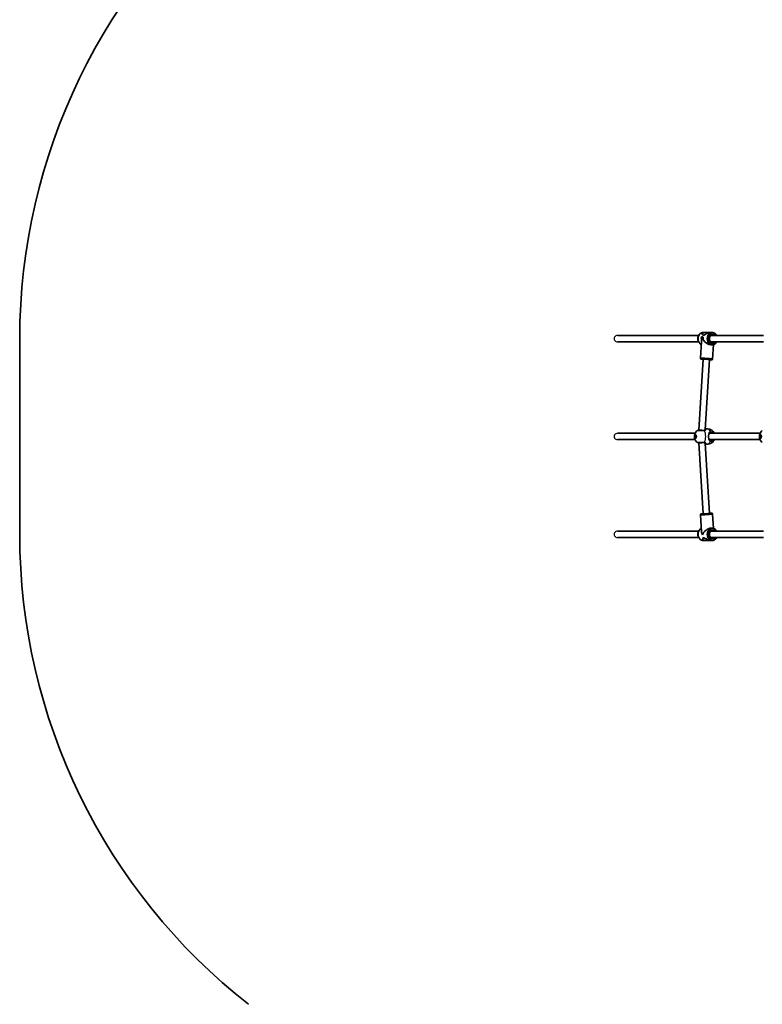
# Model space of a CAD drawing. Units: millimetres. Extents: x -4251 to 4461, y -4099 to 4396.
# Drawn here: x -4251 to -2377, y -1154 to 1332 of the extents above; entities that cross this region are included whole.
import ezdxf

# ---------------------------------------------------------------- set-up
doc = ezdxf.new("R2010")
doc.units = ezdxf.units.MM
doc.layers.add('Widoczne (ISO)', color=7, linetype='Continuous', lineweight=35)
doc.layers.add('Widoczne wąskie (ISO)', color=7, linetype='Continuous', lineweight=25)

msp = doc.modelspace()

# ---------------------------------------------------------------- linework, layer by layer
at = {"layer": 'Widoczne (ISO)'}
for p, q in [((-4250.7, 526.7), (-4250.7, 32.7)), ((-2741.5, 534.7), (-2537.6, 534.7)), ((-2530.5, 527.6), (-2529.8, 530)), ((-2530.5, 527.6), (-2528.8, 527.4)), ((-2529.8, 525.5), (-2530.5, 527.6)), ((-2529.8, 530), (-2528.5, 530.3)), ((-2529.8, 530), (-2528.4, 529.8)), ((-2528.5, 525.9), (-2529.8, 525.5)), ((-2529.5, 524.4), (-2528.3, 524.3)), ((-2528.9, 531.4), (-2527.4, 531.3)), ((-2528.2, 529.4), (-2528.8, 527.4)), ((-2528.8, 527.4), (-2528.4, 526.3)), ((-2528.5, 530.3), (-2527.9, 528.3)), ((-2527.9, 528.3), (-2528.5, 525.9)), ((-2528.3, 539.5), (-2528.3, 539.5)), ((-2521.4, 542.2), (-2525.9, 542.2)), ((-2521.4, 542.2), (-2507.9, 542.2)), ((-2503.4, 542.2), (-2507.9, 542.2)), ((-2505.8, 534.7), (-2373.6, 534.7)), ((-2741.5, 518.7), (-2537.6, 518.7)), ((-2533.3, 477.3), (-2530.6, 519.9)), ((-2503.4, 511.2), (-2506.9, 511.2)), ((-2505.8, 518.7), (-2373.6, 518.7)), ((-2502.4, 475.3), (-2500.1, 511.6)), ((-2537.4, 295.4), (-2525.9, 475.1)), ((-2521.3, 296.3), (-2510, 474.1)), ((-2515.3, 298.8), (-2521.1, 298.8)), ((-2741.5, 287.7), (-2546.5, 287.7)), ((-2546.3, 281), (-2545.2, 282.3)), ((-2546.3, 281), (-2544.6, 281)), ((-2546.3, 278.4), (-2546.3, 281)), ((-2546.3, 278.4), (-2544.6, 278.4)), ((-2545.2, 277.1), (-2546.3, 278.4)), ((-2545.2, 283.2), (-2543.9, 283.2)), ((-2545.2, 282.3), (-2544.1, 281)), ((-2544.1, 278.4), (-2545.2, 277.1)), ((-2545.2, 276.2), (-2543.9, 276.2)), ((-2544.4, 281.3), (-2544.6, 281)), ((-2544.6, 281), (-2544.6, 278.4)), ((-2544.6, 278.4), (-2544.4, 278.1)), ((-2544.1, 281), (-2544.1, 278.4)), ((-2537.4, 295.2), (-2537.4, 295.4)), ((-2509.6, 287.7), (-2382.5, 287.7)), ((-2382.3, 281), (-2381.2, 282.3)), ((-2382.3, 281), (-2380.6, 281)), ((-2382.3, 278.4), (-2382.3, 281)), ((-2382.3, 278.4), (-2380.6, 278.4)), ((-2381.2, 277.1), (-2382.3, 278.4)), ((-2381.2, 283.2), (-2379.9, 283.2)), ((-2381.2, 282.3), (-2380.1, 281)), ((-2380.1, 278.4), (-2381.2, 277.1)), ((-2381.2, 276.2), (-2379.9, 276.2)), ((-2380.4, 281.3), (-2380.6, 281)), ((-2380.6, 281), (-2380.6, 278.4)), ((-2380.6, 278.4), (-2380.4, 278.1)), ((-2380.1, 281), (-2380.1, 278.4)), ((-2741.5, 271.7), (-2546.5, 271.7)), ((-2537.4, 263.9), (-2537.4, 264.2)), ((-2525.9, 84.2), (-2537.4, 263.9)), ((-2510, 85.2), (-2521.3, 263)), ((-2515.3, 260.5), (-2521.1, 260.5)), ((-2509.6, 271.7), (-2382.5, 271.7)), ((-2533.3, 82.1), (-2530.6, 39.4)), ((-2502.4, 84), (-2500.1, 47.7)), ((-2741.5, 40.7), (-2537.6, 40.7)), ((-2503.4, 48.2), (-2506.9, 48.2)), ((-2505.8, 40.7), (-2373.6, 40.7)), ((-2741.5, 24.7), (-2537.6, 24.7)), ((-2521.4, 17.2), (-2525.9, 17.2)), ((-2521.4, 17.2), (-2507.9, 17.2)), ((-2503.4, 17.2), (-2507.9, 17.2)), ((-2505.8, 24.7), (-2373.6, 24.7))]:
    msp.add_line(p, q, dxfattribs=at)
for centre, radius, start, end in [((-2742.7, 526.7), 1508, 128.315, 180), ((-2539.7, 293.2), 2, 90, 128.1954), ((-2539.7, 266.2), 2, 231.8046, 270), ((-2742.7, 32.7), 1508, 180, 231.8862)]:
    msp.add_arc(centre, radius, start, end, dxfattribs=at)
for centre, major_axis, ratio in [((-2529.2, 527.9), (0.3, 3.49), 0.498657), ((-2545.2, 279.7), (0, -4.35), 0.5), ((-2545.2, 279.7), (0, 3.5), 0.5), ((-2381.2, 279.7), (0, -4.35), 0.5), ((-2381.2, 279.7), (0, 3.5), 0.5)]:
    msp.add_ellipse(centre, major_axis=major_axis, ratio=ratio, dxfattribs=at)
for centre, major_axis, ratio, start_param, end_param in [((-2514.6, 526.7), (-14, -13.1), 0.589433, 5.417778, 5.722353), ((-2525.5, 526.7), (-0.7, -15.5), 0.3668, 3.755207, 3.981276), ((-2525.5, 526.7), (0.7, 15.5), 0.3668, 0.613611, 0.839679), ((-2513.4, 526.7), (21.2, -0.9), 0.731635, 2.317466, 2.452738), ((-2513.4, 526.7), (-21.2, 0.9), 0.731635, 5.459054, 5.594326), ((-2515.9, 526.7), (21.2, -0.9), 0.731635, 2.114864, 2.226669), ((-2515.9, 526.7), (-21.2, 0.9), 0.731635, 5.256454, 5.368258), ((-2524.1, 526.7), (0.7, 15.5), 0.3668, 0.704381, 0.704411), ((-2514.6, 526.7), (-12.9, 13.7), 0.56501, 1.17032, 2.654063), ((-2524.1, 526.7), (0.7, 15.5), 0.3668, 0.50181, 0.501835), ((-2529.4, 295.2), (8, -0.25), 0.018315, 1.047779, 3.142174), ((-2529.4, 264.2), (8, 0.25), 0.018315, 3.141011, 5.235406), ((-2514.6, 32.7), (14, -13.1), 0.589433, 3.702425, 4.22486), ((-2514.6, 32.7), (12.9, 13.7), 0.56501, 0.487529, 2.131628), ((-2515.9, 32.7), (-0.7, 15.5), 0.3668, 2.301918, 2.437185), ((-2503.8, 32.7), (-21.2, -0.9), 0.731635, 0.688864, 0.914931), ((-2503.8, 32.7), (21.2, 0.9), 0.731635, 3.830452, 4.05652), ((-2515.9, 32.7), (0.7, -15.5), 0.3668, 5.443506, 5.578778), ((-2513.4, 32.7), (0.7, -15.5), 0.3668, 5.669578, 5.781379), ((-2513.4, 32.7), (-0.7, 15.5), 0.3668, 2.527982, 2.639786)]:
    msp.add_ellipse(centre, major_axis=major_axis, ratio=ratio, start_param=start_param, end_param=end_param, dxfattribs=at)
for points, knots in [([(-2531.1, 512.3), (-2532.1, 512.8), (-2533.1, 513.4), (-2535.1, 515.1), (-2536.2, 516.3), (-2537.9, 519), (-2538.5, 520.5), (-2539.4, 523.6), (-2539.6, 525.3), (-2539.6, 528.6), (-2539.3, 530.3), (-2538.3, 533.5), (-2537.6, 534.9), (-2535.8, 537.6), (-2534.7, 538.7), (-2532.2, 540.5), (-2530.8, 541.2), (-2528.3, 542), (-2527.1, 542.2), (-2525.9, 542.2)], [6.591389, 6.591389, 6.591389, 6.591389, 6.828568, 6.828568, 7.146882, 7.146882, 7.471547, 7.471547, 7.799592, 7.799592, 8.12853, 8.12853, 8.456321, 8.456321, 8.780321, 8.780321, 9.097491, 9.097491, 9.351475, 9.351475, 9.351475, 9.351475]), ([(-2507.9, 542.2), (-2508.4, 542.2), (-2508.9, 542.2), (-2510.3, 542), (-2511.2, 541.8), (-2513.9, 541.1), (-2515.8, 540.3), (-2518.2, 539.1), (-2519, 538.7), (-2520.6, 537.7), (-2521.4, 537.3), (-2522.9, 536.4), (-2523.5, 536), (-2524.8, 535.4), (-2525.3, 535.3), (-2525.8, 535.3), (-2526.3, 535.3), (-2526.7, 535.4), (-2527.2, 536), (-2527.4, 536.4), (-2527.5, 537.3), (-2527.5, 537.7), (-2527.4, 538.4), (-2527.3, 538.5), (-2527.3, 538.6)], [6.82202, 6.82202, 6.82202, 6.82202, 6.980533, 6.980533, 7.252073, 7.252073, 7.795151, 7.795151, 8.082695, 8.082695, 8.370238, 8.370238, 8.657782, 8.657782, 8.945325, 8.945325, 8.945325, 9.232869, 9.232869, 9.520412, 9.520412, 9.807956, 9.807956, 9.897439, 9.897439, 9.897439, 9.897439]), ([(-2527.3, 538.6), (-2527.3, 538.5), (-2527.4, 538.4), (-2527.5, 537.7), (-2527.5, 537.3), (-2527.4, 536.4), (-2527.2, 536), (-2526.7, 535.4), (-2526.3, 535.3), (-2525.3, 535.3), (-2524.8, 535.4), (-2523.5, 536), (-2522.9, 536.4), (-2521.4, 537.3), (-2520.6, 537.7), (-2519, 538.7), (-2518.2, 539.1), (-2515.8, 540.3), (-2513.9, 541.1), (-2511.2, 541.8), (-2510.3, 542), (-2508.9, 542.2), (-2508.4, 542.2), (-2507.9, 542.2)], [3.520602, 3.520602, 3.520602, 3.520602, 3.610032, 3.610032, 3.897576, 3.897576, 4.185119, 4.185119, 4.472663, 4.472663, 4.760206, 4.760206, 5.04775, 5.04775, 5.335293, 5.335293, 5.622837, 5.622837, 6.165915, 6.165915, 6.437455, 6.437455, 6.595968, 6.595968, 6.595968, 6.595968]), ([(-2526.3, 540.4), (-2525.8, 540.9), (-2525.2, 541.3), (-2524, 541.8), (-2523.3, 542), (-2522.2, 542.2), (-2521.8, 542.2), (-2521.4, 542.2)], [10.2894052, 10.2894052, 10.2894052, 10.2894052, 10.638578, 10.638578, 10.9101173, 10.9101173, 11.0686304, 11.0686304, 11.0686304, 11.0686304]), ([(-2521.4, 542.2), (-2521.8, 542.2), (-2522.2, 542.2), (-2523.3, 542), (-2524, 541.8), (-2525.2, 541.3), (-2525.8, 540.9), (-2526.3, 540.4)], [2.3493575, 2.3493575, 2.3493575, 2.3493575, 2.5078706, 2.5078706, 2.7794099, 2.7794099, 3.1285317, 3.1285317, 3.1285317, 3.1285317]), ([(-2503.4, 518.2), (-2504.2, 518.2), (-2505, 518.3), (-2506.5, 519), (-2507.2, 519.4), (-2508.4, 520.6), (-2508.9, 521.3), (-2509.7, 522.8), (-2510, 523.6), (-2510.4, 525.3), (-2510.5, 526.2), (-2510.4, 528), (-2510.3, 528.9), (-2509.8, 530.5), (-2509.4, 531.3), (-2508.5, 532.7), (-2507.9, 533.3), (-2506.7, 534.3), (-2506, 534.6), (-2504.7, 535.1), (-2504, 535.2), (-2503.4, 535.2)], [6.209883, 6.209883, 6.209883, 6.209883, 6.560306, 6.560306, 6.897682, 6.897682, 7.216265, 7.216265, 7.524802, 7.524802, 7.829508, 7.829508, 8.133467, 8.133467, 8.438948, 8.438948, 8.749645, 8.749645, 9.072367, 9.072367, 9.351475, 9.351475, 9.351475, 9.351475]), ([(-2491.7, 534.7), (-2492, 535.2), (-2492.3, 535.8), (-2493.5, 537.6), (-2494.6, 538.7), (-2497.1, 540.5), (-2498.5, 541.2), (-2501, 542), (-2502.2, 542.2), (-2503.4, 542.2)], [2.19454, 2.19454, 2.19454, 2.19454, 2.319741, 2.319741, 2.643741, 2.643741, 2.960911, 2.960911, 3.214895, 3.214895, 3.214895, 3.214895]), ([(-2503.4, 511.2), (-2502, 511.2), (-2500.5, 511.4), (-2497.8, 512.4), (-2496.5, 513.2), (-2494.2, 515.1), (-2493.1, 516.3), (-2492.1, 518), (-2491.9, 518.3), (-2491.7, 518.7)], [0.073303, 0.073303, 0.073303, 0.073303, 0.380957, 0.380957, 0.691988, 0.691988, 1.010301, 1.010301, 1.093657, 1.093657, 1.093657, 1.093657]), ([(-2526, 474.4), (-2526, 474.4), (-2526.1, 474.4), (-2527.3, 474.5), (-2528.3, 474.7), (-2530, 474.9), (-2530.7, 474.9), (-2531.4, 475.1), (-2531.6, 475.1), (-2532, 475.2), (-2532.1, 475.3), (-2532.4, 475.5), (-2532.6, 475.6), (-2532.9, 475.9), (-2533, 476.1), (-2533.2, 476.5), (-2533.3, 476.8), (-2533.3, 477.1), (-2533.3, 477.2), (-2533.3, 477.3)], [4.8193339, 4.8193339, 4.8193339, 4.8193339, 4.8285628, 4.8285628, 5.1531149, 5.1531149, 5.4891219, 5.4891219, 5.624936, 5.624936, 5.6897067, 5.6897067, 5.7205348, 5.7205348, 5.7414171, 5.7414171, 5.7564147, 5.7564147, 5.7607501, 5.7607501, 5.7607501, 5.7607501]), ([(-2528.9, 475.1), (-2528.9, 475.1), (-2528.9, 475.1), (-2528.7, 475.1), (-2528.6, 475.1), (-2527.9, 475.2), (-2527.4, 475.2), (-2526.1, 475.1), (-2525.2, 475.1), (-2523.2, 475), (-2522.1, 475), (-2519.8, 474.9), (-2518.6, 474.8), (-2516.2, 474.6), (-2515, 474.5), (-2512.7, 474.4), (-2511.7, 474.3), (-2509.8, 474.1), (-2509, 474), (-2507.8, 473.9), (-2507.4, 473.8), (-2507.1, 473.7), (-2507.1, 473.7), (-2507.1, 473.7)], [5.943594, 5.943594, 5.943594, 5.943594, 6.002024, 6.002024, 6.172058, 6.172058, 6.442471, 6.442471, 6.749858, 6.749858, 7.065347, 7.065347, 7.382926, 7.382926, 7.700878, 7.700878, 8.018047, 8.018047, 8.331955, 8.331955, 8.631176, 8.631176, 8.719499, 8.719499, 8.719499, 8.719499]), ([(-2502.4, 475.3), (-2502.4, 475.1), (-2502.4, 474.9), (-2502.6, 474.5), (-2502.7, 474.3), (-2502.9, 474), (-2503.1, 473.9), (-2503.3, 473.7), (-2503.4, 473.7), (-2503.6, 473.6), (-2503.7, 473.5), (-2503.9, 473.5), (-2504, 473.5), (-2504.4, 473.4), (-2504.5, 473.4), (-2505.2, 473.3), (-2505.8, 473.3), (-2507.5, 473.3), (-2508.5, 473.4), (-2509.9, 473.4), (-2509.9, 473.4), (-2510, 473.4)], [2.6191575, 2.6191575, 2.6191575, 2.6191575, 2.6312214, 2.6312214, 2.6444889, 2.6444889, 2.6612356, 2.6612356, 2.6825663, 2.6825663, 2.7099527, 2.7099527, 2.7550812, 2.7550812, 2.8849775, 2.8849775, 3.1991368, 3.1991368, 3.5376167, 3.5376167, 3.5605737, 3.5605737, 3.5605737, 3.5605737]), ([(-2515.3, 298.8), (-2513.2, 298.8), (-2511.2, 298.5), (-2507.5, 297.3), (-2505.8, 296.4), (-2502.8, 294.3), (-2501.5, 293.1), (-2499.3, 290.4), (-2498.5, 288.9), (-2497.9, 287.7)], [3.1415927, 3.1415927, 3.1415927, 3.1415927, 3.3015936, 3.3015936, 3.4737782, 3.4737782, 3.684826, 3.684826, 3.9717862, 3.9717862, 3.9717862, 3.9717862]), ([(-2540.9, 264.6), (-2542.5, 265.9), (-2543.7, 267.2), (-2545.7, 270), (-2546.4, 271.4), (-2547.7, 274.6), (-2548, 276.2), (-2548.3, 279.3), (-2548.3, 280.8), (-2547.8, 284), (-2547.4, 285.8), (-2546, 288.8), (-2545.4, 289.8), (-2543.8, 292.1), (-2542.6, 293.5), (-2540.9, 294.7)], [0.3748, 0.3748, 0.3748, 0.3748, 0.599131, 0.599131, 0.911778, 0.911778, 1.371804, 1.371804, 1.850202, 1.850202, 2.328601, 2.328601, 2.535223, 2.535223, 2.766792, 2.766792, 2.766792, 2.766792]), ([(-2524.1, 295.2), (-2524.7, 295.2), (-2525.3, 295.2), (-2527, 295.2), (-2528.1, 295.2), (-2530.7, 295.2), (-2532.1, 295.2), (-2534.8, 295.2), (-2536.1, 295.2), (-2538.2, 295.2), (-2539, 295.2), (-2539.6, 295.2), (-2539.7, 295.2), (-2539.7, 295.2)], [0, 0, 0, 0, 0.207203, 0.207203, 0.538728, 0.538728, 0.96971, 0.96971, 1.426728, 1.426728, 1.929794, 1.929794, 2.190529, 2.190529, 2.190529, 2.190529]), ([(-2524.6, 295.2), (-2524.2, 295.2), (-2523.8, 295.2), (-2523, 295.4), (-2522.7, 295.4), (-2522.1, 295.7), (-2521.9, 295.8), (-2521.5, 296.1), (-2521.3, 296.3), (-2521.1, 296.6), (-2521, 296.7), (-2520.9, 296.9)], [6.2734229, 6.2734229, 6.2734229, 6.2734229, 6.447636, 6.447636, 6.6218492, 6.6218492, 6.7960623, 6.7960623, 6.9702754, 6.9702754, 7.1444886, 7.1444886, 7.1444886, 7.1444886]), ([(-2520.9, 297.1), (-2520.9, 297.1), (-2520.9, 297.1), (-2520.9, 297.1), (-2520.9, 297.1), (-2520.9, 297.1), (-2520.9, 297.1), (-2520.9, 297), (-2520.9, 297), (-2520.9, 296.9), (-2520.9, 296.9), (-2520.9, 296.9)], [0.1878836, 0.1878836, 0.1878836, 0.1878836, 0.2074956, 0.2074956, 0.2425453, 0.2425453, 0.277595, 0.277595, 0.3126447, 0.3126447, 0.3476944, 0.3476944, 0.3476944, 0.3476944]), ([(-2512.5, 282.7), (-2512.6, 282.3), (-2512.6, 281.9), (-2512.7, 281.1), (-2512.8, 280.7), (-2512.8, 279.9), (-2512.8, 279.5), (-2512.8, 278.6), (-2512.7, 278.2), (-2512.6, 277.4), (-2512.6, 277), (-2512.5, 276.7)], [5.754988, 5.754988, 5.754988, 5.754988, 5.8874973, 5.8874973, 6.0200067, 6.0200067, 6.152516, 6.152516, 6.2850254, 6.2850254, 6.4175347, 6.4175347, 6.4175347, 6.4175347]), ([(-2511.6, 285.4), (-2511.7, 285.2), (-2511.7, 285.1), (-2511.9, 284.7), (-2511.9, 284.6), (-2512.1, 284.2), (-2512.1, 284), (-2512.2, 283.7), (-2512.3, 283.5), (-2512.4, 283.1), (-2512.4, 282.9), (-2512.5, 282.7)], [0, 0, 0, 0, 0.0695388, 0.0695388, 0.1390777, 0.1390777, 0.2086165, 0.2086165, 0.2781554, 0.2781554, 0.3476942, 0.3476942, 0.3476942, 0.3476942]), ([(-2511.6, 274), (-2511.7, 274.1), (-2511.7, 274.3), (-2511.9, 274.6), (-2511.9, 274.8), (-2512.1, 275.1), (-2512.1, 275.3), (-2512.2, 275.7), (-2512.3, 275.9), (-2512.4, 276.3), (-2512.4, 276.5), (-2512.5, 276.7)], [0, 0, 0, 0, 0.0695388, 0.0695388, 0.1390777, 0.1390777, 0.2086165, 0.2086165, 0.2781554, 0.2781554, 0.3476942, 0.3476942, 0.3476942, 0.3476942]), ([(-2507.4, 288.2), (-2507.8, 288.2), (-2508.2, 288.1), (-2509, 288), (-2509.3, 287.8), (-2509.9, 287.5), (-2510.2, 287.3), (-2510.7, 286.9), (-2510.9, 286.6), (-2511.3, 286), (-2511.5, 285.7), (-2511.6, 285.4)], [12.5468793, 12.5468793, 12.5468793, 12.5468793, 12.7210925, 12.7210925, 12.8953056, 12.8953056, 13.0695187, 13.0695187, 13.2437319, 13.2437319, 13.417945, 13.417945, 13.417945, 13.417945]), ([(-2511.6, 274), (-2511.5, 273.6), (-2511.3, 273.3), (-2510.9, 272.7), (-2510.7, 272.5), (-2510.2, 272), (-2509.9, 271.8), (-2509.3, 271.5), (-2509, 271.4), (-2508.2, 271.2), (-2507.8, 271.2), (-2507.4, 271.2)], [5.402374, 5.402374, 5.402374, 5.402374, 5.5765871, 5.5765871, 5.7508003, 5.7508003, 5.9250134, 5.9250134, 6.0992265, 6.0992265, 6.2734397, 6.2734397, 6.2734397, 6.2734397]), ([(-2376.9, 264.6), (-2378.5, 265.9), (-2379.7, 267.2), (-2381.7, 270), (-2382.4, 271.4), (-2383.7, 274.6), (-2384, 276.2), (-2384.3, 279.3), (-2384.3, 280.8), (-2383.8, 284), (-2383.4, 285.8), (-2382, 288.8), (-2381.4, 289.8), (-2379.8, 292.1), (-2378.6, 293.5), (-2376.9, 294.7)], [0.3748, 0.3748, 0.3748, 0.3748, 0.599131, 0.599131, 0.911778, 0.911778, 1.371804, 1.371804, 1.850202, 1.850202, 2.328601, 2.328601, 2.535223, 2.535223, 2.766792, 2.766792, 2.766792, 2.766792]), ([(-2539.7, 264.2), (-2539.7, 264.2), (-2539.5, 264.2), (-2538.6, 264.2), (-2537.7, 264.2), (-2535.2, 264.2), (-2533.7, 264.2), (-2530.1, 264.2), (-2528.1, 264.2), (-2525.5, 264.2), (-2524.8, 264.2), (-2524.1, 264.2)], [1.078318, 1.078318, 1.078318, 1.078318, 1.426728, 1.426728, 1.929794, 1.929794, 2.451064, 2.451064, 3.039836, 3.039836, 3.268858, 3.268858, 3.268858, 3.268858]), ([(-2520.9, 262.5), (-2521, 262.6), (-2521.1, 262.8), (-2521.3, 263.1), (-2521.5, 263.2), (-2521.9, 263.5), (-2522.1, 263.7), (-2522.7, 263.9), (-2523, 264), (-2523.8, 264.1), (-2524.2, 264.2), (-2524.6, 264.2)], [5.402374, 5.402374, 5.402374, 5.402374, 5.5765871, 5.5765871, 5.7508003, 5.7508003, 5.9250134, 5.9250134, 6.0992265, 6.0992265, 6.2734397, 6.2734397, 6.2734397, 6.2734397]), ([(-2520.9, 262.2), (-2520.9, 262.2), (-2520.9, 262.2), (-2520.9, 262.2), (-2520.9, 262.2), (-2520.9, 262.3), (-2520.9, 262.3), (-2520.9, 262.3), (-2520.9, 262.4), (-2520.9, 262.4), (-2520.9, 262.4), (-2520.9, 262.5)], [0.1878836, 0.1878836, 0.1878836, 0.1878836, 0.2074956, 0.2074956, 0.2425453, 0.2425453, 0.277595, 0.277595, 0.3126447, 0.3126447, 0.3476944, 0.3476944, 0.3476944, 0.3476944]), ([(-2497.9, 271.7), (-2498.2, 271.1), (-2498.5, 270.4), (-2499.5, 268.9), (-2500.1, 267.9), (-2502.4, 265.4), (-2504.3, 263.7), (-2508.8, 261.5), (-2511, 260.9), (-2514, 260.6), (-2514.6, 260.5), (-2515.3, 260.5)], [5.4529917, 5.4529917, 5.4529917, 5.4529917, 5.5926145, 5.5926145, 5.7699942, 5.7699942, 6.0456955, 6.0456955, 6.232264, 6.232264, 6.2831853, 6.2831853, 6.2831853, 6.2831853]), ([(-2533.3, 82.1), (-2533.3, 82.3), (-2533.3, 82.5), (-2533.2, 82.9), (-2533.1, 83.1), (-2532.9, 83.4), (-2532.8, 83.5), (-2532.6, 83.8), (-2532.5, 83.8), (-2532.3, 84), (-2532.2, 84), (-2532, 84.1), (-2531.9, 84.1), (-2531.6, 84.2), (-2531.4, 84.3), (-2530.8, 84.4), (-2530.2, 84.5), (-2528.5, 84.7), (-2527.5, 84.8), (-2526.2, 84.9), (-2526.1, 84.9), (-2526, 84.9)], [3.6640278, 3.6640278, 3.6640278, 3.6640278, 3.6760917, 3.6760917, 3.6893592, 3.6893592, 3.7061059, 3.7061059, 3.7274366, 3.7274366, 3.7548231, 3.7548231, 3.7999515, 3.7999515, 3.9298478, 3.9298478, 4.2440071, 4.2440071, 4.5824871, 4.5824871, 4.6054441, 4.6054441, 4.6054441, 4.6054441]), ([(-2507.1, 85.6), (-2507.1, 85.6), (-2507.1, 85.6), (-2507.2, 85.6), (-2507.4, 85.6), (-2508, 85.5), (-2508.5, 85.4), (-2509.9, 85.3), (-2510.7, 85.2), (-2512.7, 85), (-2513.8, 84.9), (-2516.1, 84.7), (-2517.3, 84.7), (-2519.7, 84.5), (-2520.9, 84.4), (-2523.2, 84.3), (-2524.2, 84.3), (-2526.1, 84.2), (-2526.9, 84.2), (-2528.1, 84.2), (-2528.6, 84.2), (-2528.8, 84.2), (-2528.9, 84.2), (-2528.9, 84.2)], [0.705279, 0.705279, 0.705279, 0.705279, 0.763709, 0.763709, 0.933743, 0.933743, 1.204156, 1.204156, 1.511543, 1.511543, 1.827032, 1.827032, 2.144611, 2.144611, 2.462563, 2.462563, 2.779732, 2.779732, 3.09364, 3.09364, 3.392861, 3.392861, 3.481184, 3.481184, 3.481184, 3.481184]), ([(-2510, 85.9), (-2510, 85.9), (-2510, 85.9), (-2508.7, 86), (-2507.7, 86), (-2505.9, 86), (-2505.3, 86), (-2504.5, 86), (-2504.4, 86), (-2504, 85.9), (-2503.9, 85.9), (-2503.5, 85.7), (-2503.3, 85.6), (-2503, 85.4), (-2502.8, 85.2), (-2502.6, 84.8), (-2502.5, 84.5), (-2502.4, 84.2), (-2502.4, 84.1), (-2502.4, 84)], [5.8642042, 5.8642042, 5.8642042, 5.8642042, 5.8734331, 5.8734331, 6.1979852, 6.1979852, 6.5339922, 6.5339922, 6.6698064, 6.6698064, 6.7345771, 6.7345771, 6.7654051, 6.7654051, 6.7862874, 6.7862874, 6.8012851, 6.8012851, 6.8056205, 6.8056205, 6.8056205, 6.8056205]), ([(-2525.9, 17.2), (-2527.3, 17.2), (-2528.8, 17.4), (-2531.5, 18.4), (-2532.8, 19.2), (-2535.1, 21.1), (-2536.2, 22.3), (-2537.9, 25), (-2538.5, 26.5), (-2539.4, 29.6), (-2539.6, 31.3), (-2539.6, 34.6), (-2539.3, 36.3), (-2538.3, 39.5), (-2537.6, 40.9), (-2535.8, 43.6), (-2534.7, 44.7), (-2532.7, 46.2), (-2531.9, 46.6), (-2531.1, 47)], [3.214895, 3.214895, 3.214895, 3.214895, 3.522549, 3.522549, 3.833581, 3.833581, 4.151894, 4.151894, 4.47656, 4.47656, 4.804604, 4.804604, 5.133542, 5.133542, 5.461334, 5.461334, 5.785334, 5.785334, 5.974981, 5.974981, 5.974981, 5.974981]), ([(-2503.4, 24.2), (-2504.2, 24.2), (-2505, 24.3), (-2506.5, 25), (-2507.2, 25.4), (-2508.4, 26.6), (-2508.9, 27.3), (-2509.7, 28.8), (-2510, 29.6), (-2510.4, 31.3), (-2510.5, 32.2), (-2510.4, 34), (-2510.3, 34.9), (-2509.8, 36.5), (-2509.4, 37.3), (-2508.5, 38.7), (-2507.9, 39.3), (-2506.7, 40.3), (-2506, 40.6), (-2504.7, 41.1), (-2504, 41.2), (-2503.4, 41.2)], [3.214895, 3.214895, 3.214895, 3.214895, 3.565319, 3.565319, 3.902695, 3.902695, 4.221277, 4.221277, 4.529814, 4.529814, 4.834521, 4.834521, 5.13848, 5.13848, 5.443961, 5.443961, 5.754657, 5.754657, 6.07738, 6.07738, 6.356488, 6.356488, 6.356488, 6.356488]), ([(-2491.7, 40.7), (-2492, 41.2), (-2492.3, 41.8), (-2493.5, 43.6), (-2494.6, 44.7), (-2497.1, 46.5), (-2498.5, 47.2), (-2501, 48), (-2502.2, 48.2), (-2503.4, 48.2)], [5.189528, 5.189528, 5.189528, 5.189528, 5.314729, 5.314729, 5.638729, 5.638729, 5.955898, 5.955898, 6.209883, 6.209883, 6.209883, 6.209883]), ([(-2521.4, 17.2), (-2521.8, 17.2), (-2522.2, 17.2), (-2523.3, 17.4), (-2524, 17.5), (-2525.6, 18.3), (-2526.4, 19), (-2527.1, 20.2), (-2527.3, 20.7), (-2527.5, 21.6), (-2527.5, 22.1), (-2527.4, 23), (-2527.2, 23.3), (-2526.7, 23.9), (-2526.3, 24.1), (-2525.3, 24.1), (-2524.8, 23.9), (-2523.5, 23.3), (-2522.9, 23), (-2521.4, 22.1), (-2520.6, 21.6), (-2519.6, 21), (-2519.3, 20.9), (-2519.1, 20.7)], [2.349358, 2.349358, 2.349358, 2.349358, 2.507871, 2.507871, 2.77941, 2.77941, 3.322488, 3.322488, 3.610032, 3.610032, 3.897576, 3.897576, 4.185119, 4.185119, 4.472663, 4.472663, 4.760206, 4.760206, 5.04775, 5.04775, 5.335293, 5.335293, 5.424723, 5.424723, 5.424723, 5.424723]), ([(-2519.1, 20.7), (-2519.3, 20.9), (-2519.6, 21), (-2520.6, 21.6), (-2521.4, 22.1), (-2522.9, 23), (-2523.5, 23.3), (-2524.8, 23.9), (-2525.3, 24.1), (-2525.8, 24.1), (-2526.3, 24.1), (-2526.7, 23.9), (-2527.2, 23.3), (-2527.4, 23), (-2527.5, 22.1), (-2527.5, 21.6), (-2527.3, 20.7), (-2527.1, 20.2), (-2526.4, 19), (-2525.6, 18.3), (-2524, 17.5), (-2523.3, 17.4), (-2522.2, 17.2), (-2521.8, 17.2), (-2521.4, 17.2)], [7.993265, 7.993265, 7.993265, 7.993265, 8.082695, 8.082695, 8.370238, 8.370238, 8.657782, 8.657782, 8.945325, 8.945325, 8.945325, 9.232869, 9.232869, 9.520412, 9.520412, 9.807956, 9.807956, 10.095499, 10.095499, 10.638578, 10.638578, 10.910117, 10.910117, 11.06863, 11.06863, 11.06863, 11.06863]), ([(-2515.6, 19), (-2514.5, 18.5), (-2513.3, 18.1), (-2511.2, 17.5), (-2510.3, 17.4), (-2508.9, 17.2), (-2508.4, 17.2), (-2507.9, 17.2)], [5.8167936, 5.8167936, 5.8167936, 5.8167936, 6.1659154, 6.1659154, 6.4374547, 6.4374547, 6.5959678, 6.5959678, 6.5959678, 6.5959678]), ([(-2507.9, 17.2), (-2508.4, 17.2), (-2508.9, 17.2), (-2510.3, 17.4), (-2511.2, 17.5), (-2513.3, 18.1), (-2514.5, 18.5), (-2515.6, 19)], [6.8220202, 6.8220202, 6.8220202, 6.8220202, 6.9805333, 6.9805333, 7.2520725, 7.2520725, 7.6011944, 7.6011944, 7.6011944, 7.6011944]), ([(-2503.4, 17.2), (-2502, 17.2), (-2500.5, 17.4), (-2497.8, 18.4), (-2496.5, 19.2), (-2494.2, 21.1), (-2493.1, 22.3), (-2492.1, 24), (-2491.9, 24.3), (-2491.7, 24.7)], [3.06829, 3.06829, 3.06829, 3.06829, 3.375944, 3.375944, 3.686976, 3.686976, 4.005289, 4.005289, 4.088645, 4.088645, 4.088645, 4.088645])]:
    msp.add_open_spline(points, degree=3, knots=knots, dxfattribs=at)
for points in [[(-2505.6, 534.7), (-2505.6, 534.7), (-2505.6, 534.7), (-2505.5, 534.7)], [(-2505.6, 534.7), (-2505.6, 534.7), (-2505.6, 534.7), (-2505.5, 534.7)], [(-2505.6, 518.7), (-2505.7, 518.7), (-2505.7, 518.7), (-2505.7, 518.6)], [(-2505.7, 40.7), (-2505.7, 40.7), (-2505.7, 40.7), (-2505.6, 40.7)], [(-2505.5, 24.7), (-2505.6, 24.7), (-2505.6, 24.6), (-2505.6, 24.6)], [(-2505.5, 24.7), (-2505.6, 24.7), (-2505.6, 24.6), (-2505.6, 24.6)]]:
    msp.add_open_spline(points, degree=3, dxfattribs=at)
at = {"layer": 'Widoczne wąskie (ISO)'}
for p, q in [((-2506.9, 290.2), (-2506.9, 289.2)), ((-2506.9, 270.2), (-2506.9, 269.1))]:
    msp.add_line(p, q, dxfattribs=at)
for centre, major_axis, ratio, start_param, end_param in [((-2741.5, 526.7), (-9.24, 0), 0.866025, 4.712389, 7.853982), ((-2525.9, 526.7), (0, 15.5), 0.866025, 0, 2.744578), ((-2503.4, 526.7), (0, 15.5), 0.866025, 0, 3.141593), ((-2502.4, 526.7), (0, -13.5), 0.866025, 2.20507, 7.219708), ((-2502.4, 526.7), (0, 10.5), 0.866025, 5.578638, 10.129325), ((-2503.4, 526.7), (0, 8.5), 0.866025, 5.938484, 6.283185), ((-2503.4, 526.7), (0, -8.5), 0.866025, 0, 0.344701), ((-2517.9, 476.3), (15.5, -1), 0.036618, 0, 3.141593), ((-2518, 474.3), (-13.5, 0.9), 0.036618, 2.20507, 7.219708), ((-2518, 474.3), (11.5, -0.7), 0.036618, 5.481716, 10.226247), ((-2520, 297.5), (-0.696, -0.719), 0.970502, 3.835222, 5.466578), ((-2515.3, 279.7), (0, 19.2), 0.5, 5.375257, 6.283185), ((-2741.5, 279.7), (-9.24, 0), 0.866025, 4.712389, 7.853982), ((-2524.1, 293.2), (0, 2), 0.480884, 5.618598, 6.283185), ((-2523.9, 293.2), (-0.04, 2), 0.518631, 5.608643, 6.273229), ((-2529.2, 279.7), (0, 19.2), 0.5, 3.805994, 5.618784), ((-2520, 296.5), (-0.937, 0.349), 0.89508, 5.570826, 6.283185), ((-2513.5, 282.9), (0.976, -0.217), 0.312836, 0, 1.113461), ((-2513.5, 276.4), (0.976, 0.217), 0.312836, 5.169724, 6.283185), ((-2512.5, 285.8), (0.921, -0.39), 0.653054, 0, 0.575591), ((-2512.5, 273.6), (0.921, 0.39), 0.653054, 5.707595, 6.283185), ((-2508.5, 290.2), (0.16, -1.99), 0.543011, 1.527861, 2.192449), ((-2507.4, 289.2), (0, -1), 0.5, 0, 1.570796), ((-2507.4, 279.7), (0, 8.5), 0.866025, 5.938484, 6.283185), ((-2507.9, 290.2), (-0.15, -1.99), 0.498884, 1.609324, 2.27392), ((-2506.9, 279.7), (0, 9.5), 0.866025, 5.713564, 6.283185), ((-2524.1, 266.2), (0, -2), 0.480884, 0, 0.664587), ((-2523.9, 266.2), (-0.04, -2), 0.518631, 0.009956, 0.674542), ((-2520, 261.8), (0.696, -0.719), 0.970502, 3.9582, 5.589556), ((-2520, 262.8), (-0.937, -0.349), 0.89508, 0, 0.712359), ((-2515.3, 279.7), (0, -19.2), 0.5, 0, 0.907928), ((-2508.5, 269.1), (0.16, 1.99), 0.543011, 4.090736, 4.755324), ((-2507.4, 279.7), (0, -8.5), 0.866025, 0, 0.344701), ((-2507.4, 270.2), (0, 1), 0.5, 4.712389, 6.283185), ((-2507.9, 269.1), (-0.15, 1.99), 0.498884, 4.009266, 4.673861), ((-2506.9, 279.7), (0, -9.5), 0.866025, 0, 0.569621), ((-2517.9, 83), (-15.5, -1), 0.036618, 0, 3.141593), ((-2518, 85), (13.5, 0.9), 0.036618, 2.20507, 7.219708), ((-2518, 85), (-11.5, -0.7), 0.036618, 5.481716, 10.226247), ((-2741.5, 32.7), (-9.24, 0), 0.866025, 4.712389, 7.853982), ((-2525.9, 32.7), (0, -15.5), 0.866025, 3.538607, 6.283185), ((-2503.4, 32.7), (0, 15.5), 0.866025, 0, 3.141593), ((-2502.4, 32.7), (0, -13.5), 0.866025, 2.20507, 7.219708), ((-2502.4, 32.7), (0, 10.5), 0.866025, 5.578638, 10.129325), ((-2503.4, 32.7), (0, 8.5), 0.866025, 5.938484, 6.283185), ((-2503.4, 32.7), (0, -8.5), 0.866025, 0, 0.344701)]:
    msp.add_ellipse(centre, major_axis=major_axis, ratio=ratio, start_param=start_param, end_param=end_param, dxfattribs=at)
for points, knots in [([(-2526.8, 525.3), (-2527, 525), (-2527.3, 524.8), (-2527.8, 524.4), (-2528, 524.3), (-2528.3, 524.3)], [1.3233412, 1.3233412, 1.3233412, 1.3233412, 1.455668, 1.455668, 1.5879948, 1.5879948, 1.5879948, 1.5879948]), ([(-2526.8, 525.3), (-2527, 525), (-2527.3, 524.8), (-2527.8, 524.4), (-2528, 524.3), (-2528.3, 524.3)], [1.3233412, 1.3233412, 1.3233412, 1.3233412, 1.455668, 1.455668, 1.5879948, 1.5879948, 1.5879948, 1.5879948]), ([(-2527.4, 531.3), (-2527.2, 531.3), (-2527, 531.2), (-2526.7, 530.8), (-2526.6, 530.6), (-2526.4, 530), (-2526.3, 529.6), (-2526.3, 528.7), (-2526.3, 528.3), (-2526.3, 527.8), (-2526.3, 527.8), (-2526.3, 527.8)], [1.0733529, 1.0733529, 1.0733529, 1.0733529, 1.1910022, 1.1910022, 1.3233412, 1.3233412, 1.455668, 1.455668, 1.5879948, 1.5879948, 1.5881643, 1.5881643, 1.5881643, 1.5881643]), ([(-2527.4, 531.3), (-2527.2, 531.3), (-2527, 531.2), (-2526.7, 530.8), (-2526.6, 530.6), (-2526.4, 530), (-2526.3, 529.6), (-2526.3, 528.7), (-2526.3, 528.3), (-2526.3, 527.8), (-2526.3, 527.8), (-2526.3, 527.8)], [1.0733529, 1.0733529, 1.0733529, 1.0733529, 1.1910022, 1.1910022, 1.3233412, 1.3233412, 1.455668, 1.455668, 1.5879948, 1.5879948, 1.5881643, 1.5881643, 1.5881643, 1.5881643]), ([(-2526.3, 527.8), (-2526.3, 527.4), (-2526.4, 526.9), (-2526.5, 526), (-2526.7, 525.6), (-2526.8, 525.3)], [1.5881643, 1.5881643, 1.5881643, 1.5881643, 1.7203216, 1.7203216, 1.8526484, 1.8526484, 1.8526484, 1.8526484]), ([(-2523.3, 294.8), (-2522.8, 294.8), (-2522.4, 294.8), (-2521.3, 295), (-2520.7, 295.3), (-2519.7, 295.9), (-2519.4, 296.3), (-2519.1, 297.2), (-2519.1, 297.5), (-2519.4, 298.1), (-2519.6, 298.4), (-2519.9, 298.5)], [0, 0, 0, 0, 0.164774, 0.164774, 0.428412, 0.428412, 0.76194, 0.76194, 1.048751, 1.048751, 1.304861, 1.304861, 1.304861, 1.304861]), ([(-2520.5, 297.3), (-2520.3, 297.6), (-2520.2, 297.8), (-2520, 298.2), (-2519.9, 298.4), (-2519.9, 298.5)], [-0.3476944, -0.3476944, -0.3476944, -0.3476944, -0.194486, -0.194486, 0, 0, 0, 0]), ([(-2540.9, 294.7), (-2540.9, 294.7), (-2540.8, 294.7), (-2540.1, 294.7), (-2539.2, 294.7), (-2536.9, 294.7), (-2535.5, 294.7), (-2532.5, 294.7), (-2530.9, 294.7), (-2528, 294.7), (-2526.8, 294.7), (-2524.9, 294.7), (-2524.2, 294.7), (-2523.5, 294.7)], [-2.190529, -2.190529, -2.190529, -2.190529, -1.929794, -1.929794, -1.426728, -1.426728, -0.96971, -0.96971, -0.538728, -0.538728, -0.207203, -0.207203, 0, 0, 0, 0]), ([(-2524.6, 295.2), (-2524.2, 295.2), (-2523.9, 295.2), (-2523, 295.3), (-2522.5, 295.5), (-2521.5, 295.9), (-2521.1, 296.3), (-2520.7, 296.9), (-2520.6, 297.1), (-2520.5, 297.3)], [6.2734229, 6.2734229, 6.2734229, 6.2734229, 6.4200186, 6.4200186, 6.6545718, 6.6545718, 6.9594909, 6.9594909, 7.1444886, 7.1444886, 7.1444886, 7.1444886]), ([(-2523.9, 295.2), (-2523.9, 295.2), (-2524, 295.2), (-2524, 295.2), (-2524.1, 295.2), (-2524.1, 295.2)], [0, 0, 0, 0, 0.01150026, 0.01150026, 0.02300051, 0.02300051, 0.02300051, 0.02300051]), ([(-2520.5, 297.3), (-2520.5, 297.1), (-2520.5, 296.9), (-2520.6, 296.4), (-2520.9, 296), (-2521.8, 295.6), (-2522.2, 295.4), (-2523.1, 295.2), (-2523.5, 295.2), (-2523.9, 295.2)], [-0.970901, -0.970901, -0.970901, -0.970901, -0.7619398, -0.7619398, -0.4284123, -0.4284123, -0.164774, -0.164774, 0, 0, 0, 0]), ([(-2523.5, 294.7), (-2523.5, 294.7), (-2523.4, 294.7), (-2523.3, 294.7), (-2523.3, 294.8), (-2523.3, 294.8)], [-0.02300051, -0.02300051, -0.02300051, -0.02300051, -0.01150026, -0.01150026, 0, 0, 0, 0]), ([(-2513, 283.1), (-2513.2, 282), (-2513.3, 280.8), (-2513.3, 279.7), (-2513.3, 279.1), (-2513.3, 278.5), (-2513.2, 277.4), (-2513.1, 276.8), (-2513, 276.3)], [5.754988, 5.754988, 5.754988, 5.754988, 6.0862698, 6.0862698, 6.0862698, 6.249703, 6.249703, 6.4175347, 6.4175347, 6.4175347, 6.4175347]), ([(-2507.7, 291.5), (-2508.2, 291.4), (-2508.6, 291.3), (-2509.7, 291), (-2510.2, 290.6), (-2511.3, 289.6), (-2511.8, 288.8), (-2512.4, 287.1), (-2512.6, 286.1), (-2512.8, 284.5), (-2512.9, 283.8), (-2513, 283.1)], [0, 0, 0, 0, 0.165681, 0.165681, 0.430771, 0.430771, 0.763373, 0.763373, 1.062687, 1.062687, 1.257781, 1.257781, 1.257781, 1.257781]), ([(-2511.6, 285.8), (-2511.8, 285.5), (-2512, 285.2), (-2512.5, 284.3), (-2512.7, 283.7), (-2513, 283.1)], [0, 0, 0, 0, 0.1506448, 0.1506448, 0.3476942, 0.3476942, 0.3476942, 0.3476942]), ([(-2513, 276.3), (-2512.7, 275.6), (-2512.5, 275.1), (-2512, 274.2), (-2511.8, 273.9), (-2511.6, 273.6)], [-0.3476942, -0.3476942, -0.3476942, -0.3476942, -0.1506449, -0.1506449, 0, 0, 0, 0]), ([(-2513, 276.3), (-2512.9, 275), (-2512.7, 273.9), (-2512.3, 271.8), (-2511.9, 270.8), (-2510.9, 269.3), (-2510.3, 268.7), (-2508.9, 268.1), (-2508.3, 268), (-2507.7, 267.9)], [2.148584, 2.148584, 2.148584, 2.148584, 2.4923, 2.4923, 2.823393, 2.823393, 3.182145, 3.182145, 3.406365, 3.406365, 3.406365, 3.406365]), ([(-2511.6, 285.8), (-2511.5, 286.2), (-2511.4, 286.6), (-2511, 287.9), (-2510.5, 288.6), (-2509.6, 289.5), (-2509.1, 289.8), (-2508.2, 290.1), (-2507.8, 290.2), (-2507.4, 290.2)], [-0.9238247, -0.9238247, -0.9238247, -0.9238247, -0.7633729, -0.7633729, -0.4307707, -0.4307707, -0.165681, -0.165681, 0, 0, 0, 0]), ([(-2506.9, 289.2), (-2507.3, 289.2), (-2507.7, 289.1), (-2508.6, 288.9), (-2509.1, 288.7), (-2510.2, 288.1), (-2510.6, 287.6), (-2511.3, 286.6), (-2511.5, 286.2), (-2511.6, 285.8)], [12.5468793, 12.5468793, 12.5468793, 12.5468793, 12.6933797, 12.6933797, 12.9277802, 12.9277802, 13.2325008, 13.2325008, 13.417945, 13.417945, 13.417945, 13.417945]), ([(-2507.4, 269.1), (-2507.9, 269.2), (-2508.4, 269.3), (-2509.6, 269.8), (-2510.2, 270.4), (-2511.1, 271.8), (-2511.4, 272.6), (-2511.6, 273.5), (-2511.6, 273.6), (-2511.6, 273.6)], [-3.4063648, -3.4063648, -3.4063648, -3.4063648, -3.1821449, -3.1821449, -2.8233931, -2.8233931, -2.4923005, -2.4923005, -2.4825401, -2.4825401, -2.4825401, -2.4825401]), ([(-2511.6, 273.6), (-2511.6, 273.4), (-2511.5, 273.3), (-2511, 272.3), (-2510.5, 271.5), (-2508.9, 270.5), (-2508, 270.2), (-2506.9, 270.2)], [5.402374, 5.402374, 5.402374, 5.402374, 5.4650782, 5.4650782, 5.8665698, 5.8665698, 6.2734397, 6.2734397, 6.2734397, 6.2734397]), ([(-2507, 291.5), (-2507.2, 291.5), (-2507.3, 291.5), (-2507.5, 291.5), (-2507.6, 291.5), (-2507.7, 291.5)], [-0.07008301, -0.07008301, -0.07008301, -0.07008301, -0.03504151, -0.03504151, 0, 0, 0, 0]), ([(-2507.4, 290.2), (-2507.3, 290.2), (-2507.2, 290.2), (-2507.1, 290.2), (-2507, 290.2), (-2506.9, 290.2)], [0, 0, 0, 0, 0.03504151, 0.03504151, 0.07008301, 0.07008301, 0.07008301, 0.07008301]), ([(-2500.2, 287.7), (-2500.4, 287.9), (-2500.6, 288.1), (-2502.1, 289.8), (-2503.9, 290.9), (-2506.2, 291.4), (-2506.6, 291.4), (-2507, 291.5)], [-0.8009061, -0.8009061, -0.8009061, -0.8009061, -0.7253749, -0.7253749, -0.1295368, -0.1295368, 0, 0, 0, 0]), ([(-2506.9, 290.2), (-2506.5, 290.2), (-2506.2, 290.1), (-2504.2, 289.7), (-2502.7, 288.9), (-2501.5, 287.7)], [0, 0, 0, 0, 0.1295368, 0.1295368, 0.6812322, 0.6812322, 0.6812322, 0.6812322]), ([(-2523.5, 264.6), (-2524.2, 264.6), (-2525, 264.6), (-2528, 264.6), (-2530.2, 264.6), (-2534.2, 264.6), (-2535.9, 264.6), (-2538.7, 264.6), (-2539.7, 264.6), (-2540.7, 264.6), (-2540.9, 264.6), (-2540.9, 264.6)], [-3.268858, -3.268858, -3.268858, -3.268858, -3.039836, -3.039836, -2.451064, -2.451064, -1.929794, -1.929794, -1.426728, -1.426728, -1.078318, -1.078318, -1.078318, -1.078318]), ([(-2520.5, 262), (-2520.5, 262.1), (-2520.6, 262.2), (-2520.8, 262.8), (-2521.3, 263.3), (-2522.6, 264), (-2523.5, 264.2), (-2524.6, 264.2)], [5.402374, 5.402374, 5.402374, 5.402374, 5.4650782, 5.4650782, 5.8665698, 5.8665698, 6.2734397, 6.2734397, 6.2734397, 6.2734397]), ([(-2524.1, 264.2), (-2524.1, 264.2), (-2524, 264.2), (-2524, 264.2), (-2523.9, 264.2), (-2523.9, 264.2)], [0, 0, 0, 0, 0.01150026, 0.01150026, 0.02300051, 0.02300051, 0.02300051, 0.02300051]), ([(-2523.9, 264.2), (-2523.4, 264.2), (-2522.9, 264.1), (-2521.7, 263.8), (-2521.2, 263.5), (-2520.6, 262.8), (-2520.4, 262.5), (-2520.5, 262.1), (-2520.5, 262.1), (-2520.5, 262)], [-3.453442, -3.453442, -3.453442, -3.453442, -3.2295712, -3.2295712, -2.871378, -2.871378, -2.5400444, -2.5400444, -2.482541, -2.482541, -2.482541, -2.482541]), ([(-2523.3, 264.6), (-2523.3, 264.6), (-2523.3, 264.6), (-2523.4, 264.6), (-2523.5, 264.6), (-2523.5, 264.6)], [-0.02300051, -0.02300051, -0.02300051, -0.02300051, -0.01150026, -0.01150026, 0, 0, 0, 0]), ([(-2519.9, 260.8), (-2519.9, 260.8), (-2519.9, 260.8), (-2519.4, 261.1), (-2519.2, 261.5), (-2519.1, 262.4), (-2519.3, 262.9), (-2520, 263.7), (-2520.7, 264.1), (-2522, 264.5), (-2522.6, 264.6), (-2523.3, 264.6)], [2.148581, 2.148581, 2.148581, 2.148581, 2.149908, 2.149908, 2.540044, 2.540044, 2.871378, 2.871378, 3.229571, 3.229571, 3.453442, 3.453442, 3.453442, 3.453442]), ([(-2521.1, 260.5), (-2520.8, 260.5), (-2520.6, 260.6), (-2520.2, 260.7), (-2520, 260.7), (-2519.9, 260.8)], [6.0902722, 6.0902722, 6.0902722, 6.0902722, 6.249703, 6.249703, 6.4175347, 6.4175347, 6.4175347, 6.4175347]), ([(-2519.9, 260.8), (-2519.9, 260.9), (-2520, 261.1), (-2520.2, 261.5), (-2520.3, 261.8), (-2520.5, 262)], [0, 0, 0, 0, 0.1944861, 0.1944861, 0.3476944, 0.3476944, 0.3476944, 0.3476944]), ([(-2507.7, 267.9), (-2507.6, 267.9), (-2507.5, 267.9), (-2507.3, 267.9), (-2507.2, 267.9), (-2507, 267.9)], [-0.07008301, -0.07008301, -0.07008301, -0.07008301, -0.03504151, -0.03504151, 0, 0, 0, 0]), ([(-2506.9, 269.1), (-2507, 269.1), (-2507.1, 269.1), (-2507.2, 269.1), (-2507.3, 269.1), (-2507.4, 269.1)], [0, 0, 0, 0, 0.03504151, 0.03504151, 0.07008301, 0.07008301, 0.07008301, 0.07008301]), ([(-2507, 267.9), (-2506, 268), (-2505, 268.2), (-2502.6, 269.3), (-2501.3, 270.3), (-2500.2, 271.7)], [-3.1747553, -3.1747553, -3.1747553, -3.1747553, -2.8602098, -2.8602098, -2.3738744, -2.3738744, -2.3738744, -2.3738744]), ([(-2501.5, 271.7), (-2502.3, 270.9), (-2503.3, 270.2), (-2505.1, 269.4), (-2506, 269.2), (-2506.9, 269.1)], [2.4935494, 2.4935494, 2.4935494, 2.4935494, 2.8602098, 2.8602098, 3.1747553, 3.1747553, 3.1747553, 3.1747553])]:
    msp.add_open_spline(points, degree=3, knots=knots, dxfattribs=at)
for points in [[(-2528.3, 524.3), (-2528.3, 524.3), (-2528.3, 524.3), (-2528.3, 524.3)], [(-2519.9, 298.5), (-2520.1, 298.7), (-2520.6, 298.8), (-2521.1, 298.8)], [(-2521.2, 297.7), (-2521.1, 297.6), (-2521.1, 297.6), (-2521, 297.5)], [(-2521, 297.5), (-2520.9, 297.4), (-2520.9, 297.3), (-2520.9, 297.1)], [(-2521, 261.8), (-2521.1, 261.8), (-2521.1, 261.7), (-2521.2, 261.7)], [(-2520.9, 262.2), (-2520.9, 262), (-2520.9, 261.9), (-2521, 261.8)]]:
    msp.add_open_spline(points, degree=3, dxfattribs=at)

doc.saveas('drawing.dxf')
